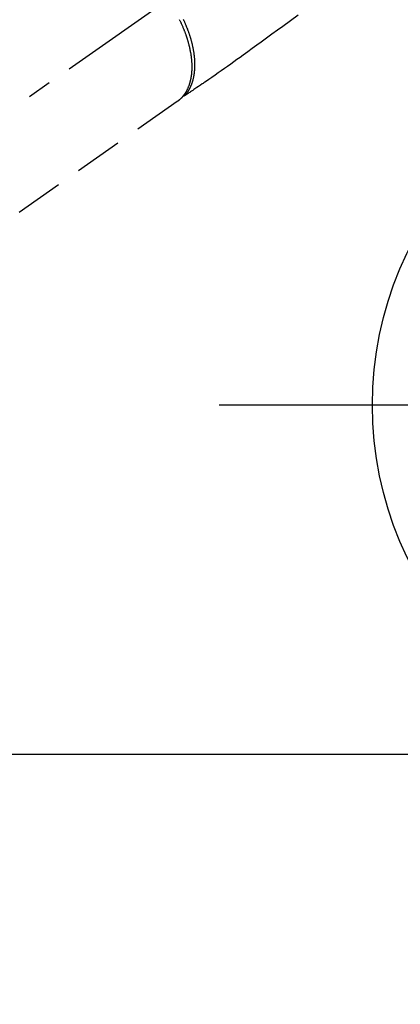
# Model space of a CAD drawing. Extents: x 27948 to 54421, y -11045 to -2175.
# Drawn here: x 44933 to 45031, y -4440 to -4185 of the extents above; entities that cross this region are included whole.
import ezdxf

# ---------------------------------------------------------------- set-up
doc = ezdxf.new("R2010")
doc.units = 0
doc.header["$LTSCALE"] = 50
doc.header["$MEASUREMENT"] = 0
for name, pattern in [('CENTER', [2, 1.25, -0.25, 0.25, -0.25]), ('CENTER2', [1.125, 0.75, -0.125, 0.125, -0.125]), ('HIDDEN', [0.375, 0.25, -0.125])]:
    doc.linetypes.add(name, pattern=pattern)
doc.layers.get('0').update_dxf_attribs({"linetype": 'CONTINUOUS'})
doc.layers.get('DEFPOINTS').update_dxf_attribs({"color": 146, "linetype": 'CONTINUOUS'})
for name, color, linetype in [('150-機器', 8, 'CONTINUOUS'), ('160-文字', 254, 'CONTINUOUS'), ('166-寸法B', 11, 'CONTINUOUS')]:
    doc.layers.add(name, color=color, linetype=linetype)
doc.styles.add('KH001', font='txt')
doc.dimstyles.new('KH1xx015', dxfattribs={"dimscale": 10, "dimtxt": 3.8, "dimasz": 0.8, "dimexe": 0.3, "dimexo": 1.2, "dimgap": 0.5, "dimtad": 3, "dimdec": 1, "dimdsep": 46, "dimlunit": 6, "dimtxsty": 'KH001', "dimblk": 'DOT', "dimcen": 1, "dimdle": 1, "dimclrd": 256, "dimclre": 256, "dimclrt": 256, "dimadec": 0, "dimazin": 0, "dimtfac": 1, "dimtdec": 1, "dimtix": 1, "dimtmove": 2, "dimatfit": 3, "dimldrblk": 'CLOSEDBLANK', "dimfxl": 1, "dimtolj": 1, "dimtzin": 0, "dimlwd": -1, "dimlwe": -1, "dimarcsym": 0})
doc.dimstyles.new('KH1xx030', dxfattribs={"dimscale": 30, "dimtxt": 2, "dimasz": 0.6, "dimexe": 0.3, "dimexo": 1.2, "dimgap": 0.5, "dimtad": 3, "dimdec": 1, "dimdsep": 46, "dimlunit": 6, "dimtxsty": 'KH001', "dimblk": 'DOT', "dimcen": 1, "dimdle": 1, "dimclrd": 256, "dimclre": 256, "dimclrt": 256, "dimadec": 0, "dimazin": 0, "dimtfac": 1, "dimtdec": 1, "dimtix": 1, "dimtmove": 2, "dimatfit": 3, "dimldrblk": 'CLOSEDBLANK', "dimfxl": 1, "dimtolj": 1, "dimtzin": 0, "dimlwd": -1, "dimlwe": -1, "dimarcsym": 0})

# ---------------------------------------------------------------- blocks, each defined once
blk = doc.blocks.new('F402_H')
at = {"layer": '150-機器', "color": 13, "linetype": 'CENTER2'}
blk.add_line((0, 0), (-244.02, -170.86), dxfattribs=at)
at = {"layer": '150-機器', "color": 13, "linetype": 'HIDDEN'}
blk.add_line((-140.96, -126.7), (-201.3, -168.96), dxfattribs=at)
at = {"layer": '150-機器', "color": 13, "linetype": 'Continuous'}
blk.add_line((-141.06, -126.78), (-140.96, -126.7), dxfattribs=at)
at = {"layer": '150-機器', "color": 13, "linetype": 'HIDDEN'}
for points in [[(-109.66, -104.35), (-111.67, -105.81), (-113.69, -107.27), (-115.08, -108.28), (-116.47, -109.29), (-117.86, -110.3), (-119.25, -111.31), (-120.42, -112.15), (-121.58, -113), (-122.74, -113.84), (-123.91, -114.68), (-124.71, -115.27), (-125.52, -115.86), (-126.33, -116.45), (-127.14, -117.03), (-127.95, -117.6), (-128.77, -118.17), (-129.59, -118.74), (-130.4, -119.31), (-131.21, -119.88), (-132.01, -120.45), (-132.82, -121.02), (-133.63, -121.57), (-133.85, -121.72), (-134.07, -121.86), (-134.29, -122.01), (-134.5, -122.15), (-134.98, -122.47), (-135.45, -122.78), (-135.92, -123.1), (-136.39, -123.41), (-136.69, -123.61), (-136.98, -123.81), (-137.28, -124), (-137.58, -124.2), (-137.76, -124.33), (-137.95, -124.45), (-138.14, -124.58), (-138.33, -124.71), (-138.4, -124.75), (-138.46, -124.79), (-138.53, -124.84), (-138.6, -124.88), (-138.67, -124.93), (-138.75, -124.98), (-138.82, -125.03), (-138.9, -125.08), (-138.94, -125.11), (-138.98, -125.14), (-139.01, -125.16), (-139.05, -125.19), (-139.07, -125.2), (-139.09, -125.21), (-139.11, -125.22), (-139.12, -125.23), (-139.14, -125.24), (-139.15, -125.25), (-139.16, -125.26), (-139.18, -125.27), (-139.19, -125.27), (-139.2, -125.28), (-139.21, -125.28), (-139.22, -125.29), (-139.23, -125.29), (-139.24, -125.29), (-139.25, -125.3), (-139.26, -125.3), (-139.27, -125.3), (-139.28, -125.31), (-139.3, -125.31), (-139.31, -125.31), (-139.32, -125.31), (-139.33, -125.31), (-139.34, -125.31), (-139.36, -125.32), (-139.36, -125.32), (-139.37, -125.32), (-139.38, -125.32), (-139.38, -125.31), (-139.39, -125.31), (-139.41, -125.31), (-139.42, -125.31), (-139.43, -125.31), (-139.43, -125.31), (-139.43, -125.31), (-139.43, -125.31), (-139.44, -125.31), (-139.45, -125.31), (-139.46, -125.31), (-139.48, -125.3), (-139.49, -125.3)], [(-140.45, -105.46), (-140.37, -105.62), (-140.3, -105.78), (-140.22, -105.93), (-140.14, -106.09), (-140.09, -106.2), (-140.04, -106.32), (-139.99, -106.43), (-139.94, -106.54), (-139.86, -106.71), (-139.78, -106.89), (-139.7, -107.06), (-139.63, -107.24), (-139.56, -107.4), (-139.49, -107.56), (-139.42, -107.72), (-139.36, -107.88), (-139.31, -108), (-139.25, -108.13), (-139.2, -108.26), (-139.15, -108.39), (-139.1, -108.51), (-139.05, -108.64), (-139.01, -108.77), (-138.96, -108.9), (-138.9, -109.06), (-138.84, -109.21), (-138.79, -109.37), (-138.73, -109.53), (-138.69, -109.66), (-138.64, -109.79), (-138.6, -109.92), (-138.56, -110.04), (-138.53, -110.14), (-138.5, -110.23), (-138.47, -110.33), (-138.44, -110.42), (-138.39, -110.57), (-138.35, -110.71), (-138.3, -110.85), (-138.26, -110.99), (-138.24, -111.09), (-138.21, -111.18), (-138.18, -111.28), (-138.16, -111.37), (-138.12, -111.51), (-138.08, -111.65), (-138.04, -111.79), (-138, -111.94), (-137.99, -112), (-137.97, -112.06), (-137.95, -112.12), (-137.94, -112.18), (-137.91, -112.31), (-137.88, -112.43), (-137.85, -112.56), (-137.82, -112.68), (-137.8, -112.79), (-137.77, -112.9), (-137.75, -113.01), (-137.72, -113.12), (-137.68, -113.33), (-137.64, -113.55), (-137.6, -113.76), (-137.56, -113.98), (-137.53, -114.14), (-137.5, -114.31), (-137.47, -114.48), (-137.45, -114.64), (-137.43, -114.76), (-137.41, -114.88), (-137.4, -115), (-137.38, -115.12), (-137.37, -115.26), (-137.35, -115.39), (-137.34, -115.52), (-137.32, -115.66), (-137.31, -115.77), (-137.3, -115.89), (-137.29, -116.01), (-137.28, -116.13), (-137.27, -116.26), (-137.26, -116.39), (-137.25, -116.52), (-137.24, -116.65), (-137.24, -116.76), (-137.23, -116.88), (-137.23, -116.99), (-137.22, -117.11), (-137.22, -117.23), (-137.22, -117.36), (-137.21, -117.49), (-137.21, -117.62), (-137.21, -117.7), (-137.21, -117.78), (-137.21, -117.87), (-137.21, -117.95), (-137.22, -118.13), (-137.22, -118.31), (-137.23, -118.49), (-137.24, -118.66), (-137.24, -118.76), (-137.25, -118.85), (-137.25, -118.95), (-137.26, -119.04), (-137.27, -119.16), (-137.28, -119.28), (-137.29, -119.4), (-137.3, -119.52), (-137.32, -119.65), (-137.33, -119.78), (-137.35, -119.91), (-137.37, -120.04), (-137.38, -120.1), (-137.39, -120.16), (-137.4, -120.23), (-137.41, -120.29), (-137.43, -120.43), (-137.45, -120.57), (-137.48, -120.7), (-137.5, -120.84), (-137.53, -120.95), (-137.55, -121.06), (-137.57, -121.17), (-137.6, -121.28), (-137.63, -121.4), (-137.66, -121.52), (-137.69, -121.64), (-137.72, -121.76), (-137.75, -121.85), (-137.77, -121.94), (-137.8, -122.03), (-137.83, -122.13), (-137.86, -122.23), (-137.9, -122.33), (-137.93, -122.43), (-137.96, -122.53), (-138.01, -122.66), (-138.06, -122.79), (-138.11, -122.92), (-138.17, -123.05), (-138.21, -123.17), (-138.27, -123.28), (-138.32, -123.4), (-138.37, -123.51), (-138.41, -123.59), (-138.45, -123.67), (-138.49, -123.75), (-138.53, -123.83), (-138.56, -123.88), (-138.58, -123.93), (-138.61, -123.98), (-138.64, -124.03), (-138.66, -124.07), (-138.68, -124.11), (-138.7, -124.15), (-138.72, -124.19), (-138.76, -124.24), (-138.79, -124.3), (-138.82, -124.36), (-138.86, -124.41), (-138.88, -124.45), (-138.9, -124.49), (-138.93, -124.52), (-138.95, -124.56), (-139, -124.63), (-139.05, -124.71), (-139.1, -124.78), (-139.15, -124.85), (-139.17, -124.89), (-139.2, -124.93), (-139.23, -124.97), (-139.26, -125.01), (-139.29, -125.04), (-139.32, -125.08), (-139.35, -125.12), (-139.38, -125.16), (-139.39, -125.18), (-139.41, -125.2), (-139.42, -125.22), (-139.44, -125.24), (-139.45, -125.26), (-139.46, -125.27), (-139.48, -125.29), (-139.49, -125.3), (-139.51, -125.33), (-139.54, -125.36), (-139.56, -125.39), (-139.59, -125.42), (-139.6, -125.44), (-139.61, -125.45), (-139.62, -125.46), (-139.63, -125.47), (-139.64, -125.49), (-139.66, -125.5), (-139.67, -125.52), (-139.69, -125.54), (-139.7, -125.56), (-139.72, -125.58), (-139.74, -125.6), (-139.76, -125.62), (-139.77, -125.63), (-139.78, -125.65), (-139.8, -125.66), (-139.81, -125.68), (-139.83, -125.7), (-139.86, -125.72), (-139.88, -125.75), (-139.9, -125.77), (-139.92, -125.79), (-139.94, -125.82), (-139.96, -125.84), (-139.99, -125.86), (-140.01, -125.88), (-140.03, -125.91), (-140.05, -125.93), (-140.07, -125.95), (-140.09, -125.96), (-140.1, -125.98), (-140.12, -125.99), (-140.13, -126.01), (-140.16, -126.03), (-140.18, -126.05), (-140.2, -126.07), (-140.22, -126.09), (-140.25, -126.12), (-140.27, -126.14), (-140.29, -126.16), (-140.32, -126.18), (-140.33, -126.19), (-140.35, -126.21), (-140.36, -126.22), (-140.38, -126.24), (-140.41, -126.26), (-140.44, -126.29), (-140.47, -126.32), (-140.5, -126.34), (-140.53, -126.36), (-140.55, -126.38), (-140.57, -126.4), (-140.6, -126.42), (-140.62, -126.44), (-140.65, -126.46), (-140.67, -126.48), (-140.69, -126.5), (-140.72, -126.52), (-140.74, -126.54), (-140.77, -126.56), (-140.79, -126.58), (-140.82, -126.6), (-140.84, -126.62), (-140.87, -126.64), (-140.89, -126.65), (-140.91, -126.67), (-140.93, -126.68), (-140.94, -126.69), (-140.96, -126.7)], [(-139.11, -125.22), (-139.07, -125.18), (-139.03, -125.14), (-138.99, -125.09), (-138.95, -125.05), (-138.91, -125), (-138.87, -124.96), (-138.83, -124.91), (-138.79, -124.87), (-138.77, -124.84), (-138.75, -124.82), (-138.73, -124.8), (-138.71, -124.77), (-138.67, -124.73), (-138.63, -124.68), (-138.6, -124.63), (-138.56, -124.58), (-138.48, -124.48), (-138.4, -124.37), (-138.32, -124.26), (-138.25, -124.15), (-138.19, -124.06), (-138.13, -123.98), (-138.08, -123.89), (-138.02, -123.8), (-137.99, -123.74), (-137.95, -123.68), (-137.91, -123.61), (-137.88, -123.55), (-137.83, -123.46), (-137.78, -123.38), (-137.74, -123.3), (-137.69, -123.21), (-137.66, -123.15), (-137.63, -123.08), (-137.59, -123.01), (-137.56, -122.94), (-137.52, -122.86), (-137.49, -122.78), (-137.45, -122.71), (-137.42, -122.63), (-137.38, -122.53), (-137.34, -122.44), (-137.3, -122.35), (-137.27, -122.26), (-137.24, -122.18), (-137.21, -122.09), (-137.18, -122.01), (-137.15, -121.93), (-137.11, -121.82), (-137.07, -121.71), (-137.04, -121.6), (-137, -121.49), (-136.98, -121.41), (-136.95, -121.32), (-136.93, -121.23), (-136.9, -121.14), (-136.87, -121.02), (-136.84, -120.89), (-136.81, -120.77), (-136.78, -120.64), (-136.75, -120.53), (-136.72, -120.41), (-136.7, -120.3), (-136.68, -120.18), (-136.66, -120.06), (-136.63, -119.94), (-136.61, -119.82), (-136.59, -119.7), (-136.57, -119.56), (-136.55, -119.41), (-136.53, -119.26), (-136.52, -119.11), (-136.51, -119.03), (-136.5, -118.94), (-136.49, -118.85), (-136.48, -118.77), (-136.47, -118.65), (-136.46, -118.54), (-136.45, -118.42), (-136.44, -118.31), (-136.44, -118.19), (-136.43, -118.08), (-136.42, -117.96), (-136.42, -117.84), (-136.42, -117.75), (-136.41, -117.66), (-136.41, -117.57), (-136.41, -117.48), (-136.41, -117.36), (-136.41, -117.24), (-136.41, -117.12), (-136.41, -117), (-136.41, -116.87), (-136.41, -116.73), (-136.42, -116.6), (-136.42, -116.46), (-136.43, -116.31), (-136.43, -116.16), (-136.44, -116.01), (-136.45, -115.86), (-136.46, -115.71), (-136.47, -115.55), (-136.49, -115.4), (-136.5, -115.25), (-136.52, -115.11), (-136.53, -114.97), (-136.55, -114.83), (-136.56, -114.68), (-136.58, -114.57), (-136.59, -114.46), (-136.61, -114.34), (-136.62, -114.23), (-136.64, -114.09), (-136.67, -113.94), (-136.69, -113.8), (-136.71, -113.65), (-136.74, -113.49), (-136.77, -113.34), (-136.8, -113.18), (-136.83, -113.02), (-136.85, -112.88), (-136.88, -112.75), (-136.91, -112.62), (-136.93, -112.49), (-136.97, -112.34), (-137, -112.19), (-137.03, -112.05), (-137.07, -111.9), (-137.11, -111.74), (-137.15, -111.57), (-137.19, -111.41), (-137.23, -111.25), (-137.27, -111.11), (-137.3, -110.98), (-137.34, -110.84), (-137.38, -110.71), (-137.41, -110.59), (-137.45, -110.47), (-137.48, -110.35), (-137.52, -110.23), (-137.55, -110.12), (-137.58, -110.02), (-137.61, -109.91), (-137.65, -109.81), (-137.69, -109.67), (-137.74, -109.54), (-137.78, -109.4), (-137.83, -109.26), (-137.87, -109.14), (-137.91, -109.02), (-137.95, -108.9), (-138, -108.77), (-138.06, -108.58), (-138.13, -108.39), (-138.21, -108.2), (-138.28, -108.01), (-138.37, -107.76), (-138.47, -107.52), (-138.57, -107.27), (-138.67, -107.03), (-138.74, -106.87), (-138.8, -106.72), (-138.87, -106.57), (-138.93, -106.42), (-138.99, -106.29), (-139.05, -106.15), (-139.11, -106.01), (-139.18, -105.88), (-139.27, -105.69), (-139.36, -105.5)]]:
    blk.add_lwpolyline(points, dxfattribs=at)
blk = doc.blocks.new('_Dot')
at = {"color": 0, "linetype": 'ByBlock', "lineweight": -2}
blk.add_line((-0.5, 0), (-1, 0), dxfattribs=at)
at = {"color": 0, "linetype": 'ByBlock', "const_width": 0.5}
blk.add_lwpolyline([(-0.25, 0, 1), (0.25, 0, 1)], format="xyb", close=True, dxfattribs=at)
blk = doc.blocks.new('*D59')
at = {"layer": 'DEFPOINTS', "transparency": 16777216}
for p, q in [((44624.28, -4638.06), (44624.28, -4372.3)), ((45524.28, -4638.06), (45524.28, -4372.3)), ((44632.28, -4375.3), (45516.28, -4375.3))]:
    blk.add_line(p, q, dxfattribs=at)
at = {"layer": 'DEFPOINTS', "color": 0, "transparency": 16777216}
for p in [(45524.28, -4375.3), (44624.28, -4650.06), (45524.28, -4650.06)]:
    blk.add_point(p, dxfattribs=at)
at = {"layer": 'DEFPOINTS', "transparency": 16777216, "xscale": 8, "yscale": 8, "zscale": 8, "rotation": 180}
blk.add_blockref('_Dot', (44624.28, -4375.3), dxfattribs=at)
at = {"layer": 'DEFPOINTS', "transparency": 16777216, "xscale": 8, "yscale": 8, "zscale": 8}
blk.add_blockref('_Dot', (45524.28, -4375.3), dxfattribs=at)
at = {"layer": 'DEFPOINTS', "transparency": 16777216, "insert": (45104.28, -4351.3), "char_height": 38, "attachment_point": 5, "style": 'KH001'}
blk.add_mtext('\\A1;900', dxfattribs=at)
blk = doc.blocks.new('_ClosedBlank')
at = {"color": 0, "linetype": 'ByBlock', "lineweight": -2}
for p, q in [((-1, 0.167), (0, 0)), ((-1, 0.167), (-1, -0.167)), ((0, 0), (-1, -0.167))]:
    blk.add_line(p, q, dxfattribs=at)
blk = doc.blocks.new('*D322')
at = {"layer": '166-寸法B', "transparency": 16777216}
for p, q in [((44986.23, -3760.06), (45313.19, -3760.06)), ((45304.19, -3778.06), (45304.19, -4267.06)), ((45282.68, -4285.06), (45313.19, -4285.06))]:
    blk.add_line(p, q, dxfattribs=at)
at = {"layer": 'DEFPOINTS', "color": 0, "transparency": 16777216}
for p in [(44950.23, -3760.06), (45246.68, -4285.06), (45304.19, -4285.06)]:
    blk.add_point(p, dxfattribs=at)
at = {"layer": '166-寸法B', "transparency": 16777216, "xscale": 18, "yscale": 18, "zscale": 18}
for p, rotation in [((45304.19, -3760.06), 90), ((45304.19, -4285.06), 270)]:
    blk.add_blockref('_Dot', p, dxfattribs=dict(at, rotation=rotation))
at = {"layer": '166-寸法B', "transparency": 16777216, "insert": (45352.78, -3915.36), "char_height": 60, "attachment_point": 5, "rotation": 90, "style": 'KH001'}
blk.add_mtext('\\A1;525', dxfattribs=at)

msp = doc.modelspace()

# ---------------------------------------------------------------- linework, layer by layer
at = {"layer": '150-機器', "color": 161, "linetype": 'CENTER'}
msp.add_line((45246.68, -4285.06), (44981.88, -4285.06), dxfattribs=at)
at = {"layer": '150-機器', "color": 13}
msp.add_circle((45114.28, -4285.06), 90.5, dxfattribs=at)

# ---------------------------------------------------------------- block references
at = {"layer": '150-機器'}
msp.add_blockref('F402_H', (45114.28, -4079.87), dxfattribs=at)

# ---------------------------------------------------------------- dimensions: what is measured, and where the dimension line sits
at = {"layer": '166-寸法B'}
dim = msp.add_linear_dim(base=(45304.19, -4285.06), p1=(44950.23, -3760.06), p2=(45246.68, -4285.06), angle=90, dimstyle='KH1xx030', dxfattribs=at)
dim.commit()
dim.dimension.update_dxf_attribs({"geometry": '*D322', "text_midpoint": (45352.78, -3915.36), "dimtype": 128})
at = {"layer": 'DEFPOINTS'}
dim = msp.add_linear_dim(base=(45524.28, -4375.3), p1=(44624.28, -4650.06), p2=(45524.28, -4650.06), dimstyle='KH1xx015', dxfattribs=at)
dim.commit()
dim.dimension.update_dxf_attribs({"geometry": '*D59', "text_midpoint": (45104.28, -4351.3), "dimtype": 128})

# ---------------------------------------------------------------- leaders
at = {"layer": '160-文字'}
msp.add_leader([(44994.26, -4080.06), (46415.8, -5861.63)], dimstyle='KH1xx030', override={"dimgap": 0.5, "dimtad": 1}, dxfattribs=at)

doc.saveas('drawing.dxf')
